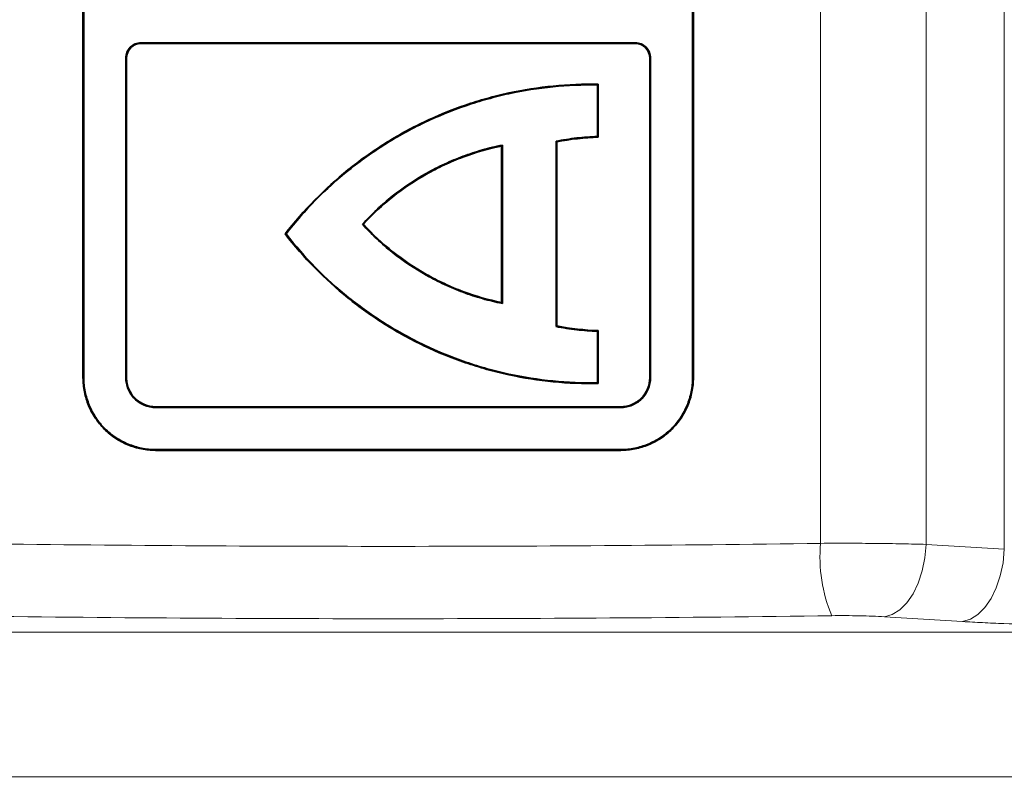
# Model space of a CAD drawing. Units: millimetres. Extents: x 137 to 2850, y 35 to 1484.
# Drawn here: x 2207 to 2274, y 710 to 762 of the extents above; entities that cross this region are included whole.
import ezdxf

# ---------------------------------------------------------------- set-up
doc = ezdxf.new("R2010")
doc.units = ezdxf.units.MM
doc.linetypes.add('AUSGEZOGEN', pattern=[0])
doc.layers.add('DUENN', color=4, linetype='Continuous')
doc.layers.add('SCHRAFF', color=6, linetype='AUSGEZOGEN', lineweight=13)
doc.layers.add('SICHTBAR', color=7, linetype='Continuous', lineweight=25)

# ---------------------------------------------------------------- blocks, each defined once
blk = doc.blocks.new('1')
at = {"color": 8, "linetype": 'Continuous', "lineweight": 18}
for p, q in [((281.653, 236.463), (281.653, 133.515)), ((287.027, 133.185), (287.027, 236.793)), ((274.383, 133.588), (274.383, 236.39)), ((227.633, 167.989), (227.633, 168.041)), ((261.633, 167.989), (261.633, 168.041)), ((226.633, 166.989), (226.581, 166.989)), ((262.633, 166.989), (262.685, 166.989)), ((223.633, 144.989), (223.686, 144.989)), ((226.633, 144.989), (226.581, 144.989)), ((262.633, 144.989), (262.685, 144.989)), ((265.633, 144.989), (265.58, 144.989)), ((228.633, 142.989), (228.633, 142.936)), ((260.633, 142.989), (260.633, 142.936)), ((228.633, 139.989), (228.633, 140.041)), ((260.633, 139.989), (260.633, 140.041)), ((281.653, 133.515), (287.027, 133.185)), ((284.159, 128.204), (278.786, 128.534))]:
    blk.add_line(p, q, dxfattribs=at)
at = {"color": 7, "linetype": 'Continuous', "lineweight": 35}
for p, q in [((223.633, 221.989), (223.633, 144.989)), ((223.686, 221.989), (223.686, 144.989)), ((265.58, 221.989), (265.58, 144.989)), ((265.633, 221.989), (265.633, 144.989)), ((226.581, 166.989), (226.581, 144.989)), ((226.633, 166.989), (226.633, 144.989)), ((262.633, 166.989), (262.633, 144.989)), ((262.685, 166.989), (262.685, 144.989)), ((259.09, 165.186), (259.037, 165.134)), ((259.037, 165.134), (259.037, 161.592)), ((259.09, 165.186), (259.09, 161.542)), ((256.185, 161.268), (256.185, 148.506)), ((252.435, 160.936), (252.488, 161)), ((252.435, 160.936), (252.435, 150.162)), ((252.488, 161), (252.488, 150.098)), ((256.238, 161.225), (256.238, 148.55)), ((242.929, 155.549), (242.858, 155.549)), ((237.542, 154.887), (237.609, 154.887)), ((252.435, 150.162), (252.488, 150.098)), ((259.037, 148.182), (259.037, 144.64)), ((259.09, 148.233), (259.09, 144.589)), ((259.09, 144.589), (259.037, 144.64))]:
    blk.add_line(p, q, dxfattribs=at)
at = {"color": 7, "linetype": 'Continuous', "lineweight": 35, "flags": 128}
for points in [[(256.238, 161.225), (256.212, 161.246), (256.185, 161.268)], [(259.09, 161.542), (259.063, 161.567), (259.037, 161.592)], [(256.238, 148.55), (256.212, 148.528), (256.185, 148.506)], [(259.09, 148.233), (259.063, 148.207), (259.037, 148.182)]]:
    blk.add_lwpolyline(points, dxfattribs=at)
at = {"color": 8, "linetype": 'Continuous', "lineweight": 18, "flags": 128}
for points in [[(281.653, 133.515), (281.564, 132.584), (281.379, 131.687), (281.102, 130.853), (280.745, 130.112), (280.318, 129.491), (279.839, 129.01), (279.322, 128.688), (278.786, 128.534)], [(287.027, 133.185), (286.938, 132.255), (286.753, 131.357), (286.476, 130.523), (286.118, 129.783), (285.692, 129.161), (285.212, 128.681), (284.695, 128.358), (284.159, 128.204)]]:
    blk.add_lwpolyline(points, dxfattribs=at)
at = {"color": 8, "linetype": 'Continuous', "lineweight": 18}
blk.add_arc((284.844, 132.652), 10.502, 174.88671, 202.65298, dxfattribs=at)
at = {"color": 7, "linetype": 'Continuous', "lineweight": 35}
for points, knots in [([(227.633, 168.041), (227.494, 168.041), (227.358, 168.014), (227.104, 167.909), (226.987, 167.831), (226.793, 167.637), (226.714, 167.52), (226.609, 167.266), (226.581, 167.128), (226.581, 166.989)], [0, 0, 0, 0, 0.25, 0.25, 0.5, 0.5, 0.75, 0.75, 1, 1, 1, 1]), ([(227.633, 168.041), (233.287, 168.041), (238.96, 168.041), (250.311, 168.041), (255.978, 168.041), (261.633, 168.041)], [0, 0, 0, 0, 0.5, 0.5, 1, 1, 1, 1]), ([(261.633, 168.041), (261.771, 168.041), (261.907, 168.014), (262.162, 167.909), (262.279, 167.831), (262.473, 167.637), (262.551, 167.52), (262.657, 167.266), (262.685, 167.128), (262.685, 166.989)], [0, 0, 0, 0, 0.25, 0.25, 0.5, 0.5, 0.75, 0.75, 1, 1, 1, 1]), ([(227.633, 167.989), (227.501, 167.989), (227.372, 167.963), (227.13, 167.863), (227.019, 167.789), (226.742, 167.512), (226.633, 167.253), (226.633, 166.989)], [0, 0, 0, 0, 0.25, 0.25, 0.5, 0.5, 1, 1, 1, 1]), ([(227.633, 167.989), (233.287, 167.989), (238.96, 167.989), (250.311, 167.989), (255.978, 167.989), (261.633, 167.989)], [0, 0, 0, 0, 0.5, 0.5, 1, 1, 1, 1]), ([(261.633, 167.989), (261.765, 167.989), (261.894, 167.963), (262.136, 167.863), (262.247, 167.789), (262.523, 167.512), (262.633, 167.253), (262.633, 166.989)], [0, 0, 0, 0, 0.25, 0.25, 0.5, 0.5, 1, 1, 1, 1]), ([(237.542, 154.887), (238.818, 156.532), (240.26, 157.998), (242.261, 159.612), (242.671, 159.924), (243.513, 160.526), (243.945, 160.816), (245.264, 161.647), (246.167, 162.145), (248.021, 163.031), (248.971, 163.418), (250.431, 163.919), (250.924, 164.072), (251.921, 164.351), (252.427, 164.476), (254.961, 165.026), (257.013, 165.226), (259.09, 165.186)], [0, 0, 0, 0, 0.25, 0.25, 0.3125, 0.3125, 0.375, 0.375, 0.5, 0.5, 0.625, 0.625, 0.6875, 0.6875, 0.75, 0.75, 1, 1, 1, 1]), ([(259.037, 165.134), (256.973, 165.17), (254.942, 164.968), (252.446, 164.427), (251.949, 164.304), (250.959, 164.028), (250.464, 163.874), (248.999, 163.373), (248.049, 162.986), (246.206, 162.105), (245.311, 161.613), (244.011, 160.796), (243.584, 160.511), (242.745, 159.914), (242.332, 159.601), (240.321, 157.984), (238.88, 156.521), (237.609, 154.887)], [0, 0, 0, 0, 0.25, 0.25, 0.3125, 0.3125, 0.375, 0.375, 0.5, 0.5, 0.625, 0.625, 0.6875, 0.6875, 0.75, 0.75, 1, 1, 1, 1]), ([(256.185, 161.268), (256.656, 161.359), (257.129, 161.434), (258.081, 161.542), (258.559, 161.577), (259.037, 161.592)], [0, 0, 0, 0, 0.5, 0.5, 1, 1, 1, 1]), ([(242.858, 155.549), (243.176, 155.896), (243.506, 156.231), (244.191, 156.873), (244.546, 157.181), (245.651, 158.061), (246.432, 158.586), (247.66, 159.28), (248.079, 159.495), (248.927, 159.89), (249.357, 160.07), (250.23, 160.395), (250.673, 160.54), (251.571, 160.796), (252.027, 160.905), (252.488, 161)], [0, 0, 0, 0, 0.125, 0.125, 0.25, 0.25, 0.5, 0.5, 0.625, 0.625, 0.75, 0.75, 0.875, 0.875, 1, 1, 1, 1]), ([(242.929, 155.549), (243.558, 156.234), (244.235, 156.867), (245.69, 158.024), (246.461, 158.542), (247.673, 159.227), (248.087, 159.44), (248.923, 159.831), (249.348, 160.009), (250.639, 160.493), (251.525, 160.749), (252.435, 160.936)], [0, 0, 0, 0, 0.25, 0.25, 0.5, 0.5, 0.625, 0.625, 0.75, 0.75, 1, 1, 1, 1]), ([(242.858, 155.549), (243.176, 155.202), (243.506, 154.866), (244.191, 154.224), (244.546, 153.917), (245.651, 153.037), (246.432, 152.512), (247.66, 151.817), (248.079, 151.602), (248.927, 151.208), (249.357, 151.028), (250.23, 150.703), (250.673, 150.557), (251.571, 150.301), (252.027, 150.192), (252.488, 150.098)], [0, 0, 0, 0, 0.125, 0.125, 0.25, 0.25, 0.5, 0.5, 0.625, 0.625, 0.75, 0.75, 0.875, 0.875, 1, 1, 1, 1]), ([(242.929, 155.549), (243.558, 154.863), (244.235, 154.231), (245.69, 153.074), (246.461, 152.556), (247.673, 151.87), (248.087, 151.657), (248.923, 151.267), (249.348, 151.088), (250.639, 150.604), (251.525, 150.349), (252.435, 150.162)], [0, 0, 0, 0, 0.25, 0.25, 0.5, 0.5, 0.625, 0.625, 0.75, 0.75, 1, 1, 1, 1]), ([(237.542, 154.887), (238.818, 153.242), (240.26, 151.777), (242.261, 150.162), (242.671, 149.85), (243.513, 149.249), (243.945, 148.958), (245.264, 148.127), (246.167, 147.63), (248.021, 146.744), (248.971, 146.356), (250.431, 145.856), (250.924, 145.702), (251.921, 145.424), (252.427, 145.298), (254.961, 144.749), (257.013, 144.549), (259.09, 144.589)], [0, 0, 0, 0, 0.25, 0.25, 0.3125, 0.3125, 0.375, 0.375, 0.5, 0.5, 0.625, 0.625, 0.6875, 0.6875, 0.75, 0.75, 1, 1, 1, 1]), ([(259.037, 144.64), (256.973, 144.604), (254.942, 144.806), (252.446, 145.348), (251.949, 145.471), (250.959, 145.747), (250.464, 145.9), (248.999, 146.402), (248.049, 146.789), (246.206, 147.669), (245.311, 148.161), (244.011, 148.978), (243.584, 149.263), (242.745, 149.861), (242.332, 150.174), (240.321, 151.791), (238.88, 153.253), (237.609, 154.887)], [0, 0, 0, 0, 0.25, 0.25, 0.3125, 0.3125, 0.375, 0.375, 0.5, 0.5, 0.625, 0.625, 0.6875, 0.6875, 0.75, 0.75, 1, 1, 1, 1]), ([(256.185, 148.506), (256.656, 148.415), (257.129, 148.341), (258.081, 148.232), (258.559, 148.198), (259.037, 148.182)], [0, 0, 0, 0, 0.5, 0.5, 1, 1, 1, 1]), ([(228.633, 139.989), (228.303, 139.989), (227.979, 140.022), (227.343, 140.15), (227.027, 140.246), (226.422, 140.497), (226.134, 140.649), (225.591, 141.009), (225.333, 141.219), (224.871, 141.679), (224.665, 141.93), (224.392, 142.339), (224.307, 142.482), (224.153, 142.771), (224.083, 142.919), (223.895, 143.37), (223.798, 143.683), (223.666, 144.331), (223.633, 144.658), (223.633, 144.989)], [0, 0, 0, 0, 0.125, 0.125, 0.25, 0.25, 0.375, 0.375, 0.5, 0.5, 0.625, 0.625, 0.6875, 0.6875, 0.75, 0.75, 0.875, 0.875, 1, 1, 1, 1]), ([(223.686, 144.989), (223.686, 144.661), (223.719, 144.34), (223.846, 143.708), (223.942, 143.395), (224.191, 142.795), (224.343, 142.51), (224.7, 141.972), (224.908, 141.716), (225.365, 141.26), (225.614, 141.057), (226.019, 140.788), (226.159, 140.705), (226.445, 140.552), (226.591, 140.484), (227.037, 140.299), (227.346, 140.204), (227.984, 140.074), (228.307, 140.041), (228.633, 140.041)], [0, 0, 0, 0, 0.125, 0.125, 0.25, 0.25, 0.375, 0.375, 0.5, 0.5, 0.625, 0.625, 0.6875, 0.6875, 0.75, 0.75, 0.875, 0.875, 1, 1, 1, 1]), ([(226.581, 144.989), (226.581, 144.853), (226.594, 144.72), (226.647, 144.457), (226.687, 144.327), (226.79, 144.078), (226.853, 143.96), (227.002, 143.737), (227.088, 143.631), (227.372, 143.348), (227.601, 143.197), (228.094, 142.992), (228.363, 142.936), (228.633, 142.936)], [0, 0, 0, 0, 0.125, 0.125, 0.25, 0.25, 0.375, 0.375, 0.5, 0.5, 0.75, 0.75, 1, 1, 1, 1]), ([(226.633, 144.989), (226.633, 144.856), (226.646, 144.726), (226.698, 144.471), (226.737, 144.344), (226.837, 144.102), (226.899, 143.987), (227.043, 143.769), (227.127, 143.666), (227.404, 143.39), (227.627, 143.242), (228.108, 143.043), (228.369, 142.989), (228.633, 142.989)], [0, 0, 0, 0, 0.125, 0.125, 0.25, 0.25, 0.375, 0.375, 0.5, 0.5, 0.75, 0.75, 1, 1, 1, 1]), ([(260.633, 140.041), (260.959, 140.041), (261.279, 140.074), (261.909, 140.201), (262.221, 140.296), (262.821, 140.543), (263.105, 140.694), (263.643, 141.05), (263.898, 141.258), (264.355, 141.713), (264.558, 141.962), (264.828, 142.367), (264.912, 142.508), (265.065, 142.794), (265.134, 142.94), (265.32, 143.387), (265.416, 143.697), (265.547, 144.338), (265.58, 144.661), (265.58, 144.989)], [0, 0, 0, 0, 0.125, 0.125, 0.25, 0.25, 0.375, 0.375, 0.5, 0.5, 0.625, 0.625, 0.6875, 0.6875, 0.75, 0.75, 0.875, 0.875, 1, 1, 1, 1]), ([(260.633, 142.936), (260.768, 142.936), (260.901, 142.95), (261.162, 143.003), (261.292, 143.042), (261.54, 143.145), (261.658, 143.207), (261.881, 143.355), (261.987, 143.441), (262.461, 143.913), (262.685, 144.446), (262.685, 144.989)], [0, 0, 0, 0, 0.125, 0.125, 0.25, 0.25, 0.375, 0.375, 0.5, 0.5, 1, 1, 1, 1]), ([(265.633, 144.989), (265.633, 144.658), (265.599, 144.333), (265.502, 143.854), (265.462, 143.696), (265.366, 143.382), (265.31, 143.226), (265.121, 142.771), (264.968, 142.483), (264.607, 141.939), (264.397, 141.681), (263.936, 141.221), (263.684, 141.015), (263.138, 140.653), (262.847, 140.498), (262.246, 140.249), (261.933, 140.152), (261.288, 140.022), (260.962, 139.989), (260.633, 139.989)], [0, 0, 0, 0, 0.125, 0.125, 0.1875, 0.1875, 0.25, 0.25, 0.375, 0.375, 0.5, 0.5, 0.625, 0.625, 0.75, 0.75, 0.875, 0.875, 1, 1, 1, 1]), ([(260.633, 142.989), (260.765, 142.989), (260.894, 143.002), (261.149, 143.053), (261.276, 143.092), (261.517, 143.192), (261.632, 143.253), (261.85, 143.397), (261.953, 143.481), (262.414, 143.941), (262.633, 144.46), (262.633, 144.989)], [0, 0, 0, 0, 0.125, 0.125, 0.25, 0.25, 0.375, 0.375, 0.5, 0.5, 1, 1, 1, 1]), ([(228.633, 142.989), (233.956, 142.989), (239.294, 142.989), (249.976, 142.989), (255.31, 142.989), (260.633, 142.989)], [0, 0, 0, 0, 0.5, 0.5, 1, 1, 1, 1]), ([(228.633, 142.936), (233.956, 142.936), (239.294, 142.936), (249.976, 142.936), (255.31, 142.936), (260.633, 142.936)], [0, 0, 0, 0, 0.5, 0.5, 1, 1, 1, 1]), ([(228.633, 140.041), (233.956, 140.041), (239.294, 140.041), (249.976, 140.041), (255.31, 140.041), (260.633, 140.041)], [0, 0, 0, 0, 0.5, 0.5, 1, 1, 1, 1]), ([(228.633, 139.989), (233.956, 139.989), (239.294, 139.989), (249.976, 139.989), (255.31, 139.989), (260.633, 139.989)], [0, 0, 0, 0, 0.5, 0.5, 1, 1, 1, 1])]:
    blk.add_open_spline(points, degree=3, knots=knots, dxfattribs=at)
for points in [[(259.09, 161.542), (258.133, 161.513), (257.179, 161.407), (256.238, 161.225)], [(259.09, 148.233), (258.133, 148.261), (257.179, 148.367), (256.238, 148.55)]]:
    blk.add_open_spline(points, degree=3, dxfattribs=at)
at = {"color": 8, "linetype": 'Continuous', "lineweight": 18}
for points, knots in [([(214.882, 133.588), (219.841, 133.518), (224.799, 133.465), (234.716, 133.396), (239.674, 133.38), (254.55, 133.38), (264.467, 133.446), (274.383, 133.588)], [0, 0, 0, 0, 0.25, 0.25, 0.5, 0.5, 1, 1, 1, 1]), ([(274.383, 133.588), (275.019, 133.592), (275.664, 133.594), (276.933, 133.592), (277.561, 133.588), (278.494, 133.579), (278.805, 133.575), (279.409, 133.566), (279.705, 133.561), (280.573, 133.544), (281.126, 133.531), (281.653, 133.515)], [0, 0, 0, 0, 0.25, 0.25, 0.5, 0.5, 0.625, 0.625, 0.75, 0.75, 1, 1, 1, 1]), ([(275.152, 128.607), (264.979, 128.465), (254.806, 128.399), (239.546, 128.399), (234.46, 128.415), (224.287, 128.484), (219.2, 128.537), (214.114, 128.607)], [0, 0, 0, 0, 0.5, 0.5, 0.75, 0.75, 1, 1, 1, 1]), ([(278.786, 128.534), (278.523, 128.55), (278.247, 128.563), (277.668, 128.586), (277.363, 128.595), (276.741, 128.607), (276.427, 128.611), (275.792, 128.613), (275.47, 128.611), (275.152, 128.607)], [0, 0, 0, 0, 0.25, 0.25, 0.5, 0.5, 0.75, 0.75, 1, 1, 1, 1]), ([(296.463, 128.004), (295.412, 127.981), (294.352, 127.968), (292.748, 127.964), (292.211, 127.965), (291.132, 127.972), (290.596, 127.978), (289.014, 128.004), (287.989, 128.031), (286.495, 128.085), (286.006, 128.106), (285.061, 128.152), (284.603, 128.177), (284.159, 128.204)], [0, 0, 0, 0, 0.25, 0.25, 0.375, 0.375, 0.5, 0.5, 0.75, 0.75, 0.875, 0.875, 1, 1, 1, 1]), ([(402.539, 127.472), (402.539, 127.472), (402.538, 127.472), (402.518, 127.472), (402.584, 127.473), (402.37, 127.472), (400.937, 127.472), (399.253, 127.472), (397.759, 127.473), (396.242, 127.473), (394.502, 127.473), (392.474, 127.474), (390.387, 127.474), (388.356, 127.473), (386.361, 127.472), (383.562, 127.471), (379.923, 127.469), (374.94, 127.469), (369.373, 127.47), (363.341, 127.47), (358.089, 127.47), (353.813, 127.47), (350.762, 127.47), (347.672, 127.47), (344.695, 127.47), (341.766, 127.471), (338.964, 127.471), (336.126, 127.471), (332.976, 127.472), (329.877, 127.472), (327.163, 127.472), (322.846, 127.473), (316.743, 127.474), (309.746, 127.474), (303.565, 127.474), (298.197, 127.473), (292.852, 127.473), (287.279, 127.472), (281.131, 127.472), (274.222, 127.472), (267.241, 127.472), (259.607, 127.472), (251.258, 127.472), (241.668, 127.472), (231.694, 127.472), (221.277, 127.472), (212.129, 127.472), (204.347, 127.473), (198.022, 127.473), (193.079, 127.474), (189.449, 127.474), (187.068, 127.474), (184.439, 127.474), (181.44, 127.474), (178.794, 127.474), (176.106, 127.473), (173.418, 127.472), (169.955, 127.471), (165.622, 127.47), (160.882, 127.47), (155.687, 127.469), (151.074, 127.469), (146.403, 127.469), (142.018, 127.469), (137.885, 127.47), (134.122, 127.47), (130.642, 127.47), (127.308, 127.47), (124.072, 127.47), (121.04, 127.469), (118.1, 127.469), (115.299, 127.469), (112.529, 127.47), (109.899, 127.47), (107.371, 127.472), (104.786, 127.473), (102.105, 127.473), (99.652, 127.474), (97.57, 127.473), (95.933, 127.473), (94.422, 127.473), (92.933, 127.473), (91.395, 127.473), (89.908, 127.472), (88.66, 127.472), (87.678, 127.472), (86.972, 127.472), (86.66, 127.472), (86.632, 127.472), (86.678, 127.472), (86.74, 127.472), (86.745, 127.472), (86.722, 127.472), (86.724, 127.472), (86.725, 127.472)], [0, 0, 0, 0, 0.010075, 0.021772, 0.033511, 0.048336, 0.06378, 0.074142, 0.082978, 0.090873, 0.099476, 0.110463, 0.12038, 0.128556, 0.13692, 0.145382, 0.161783, 0.177802, 0.196063, 0.216174, 0.233221, 0.242006, 0.251278, 0.257672, 0.265092, 0.27325, 0.278851, 0.285106, 0.293171, 0.300607, 0.306426, 0.311763, 0.330164, 0.348194, 0.359658, 0.372471, 0.384935, 0.396244, 0.41062, 0.427013, 0.443537, 0.458401, 0.479265, 0.500685, 0.524045, 0.547532, 0.571989, 0.586659, 0.600794, 0.615288, 0.620493, 0.625645, 0.631585, 0.638485, 0.646177, 0.649684, 0.656934, 0.664615, 0.673405, 0.686602, 0.697013, 0.709469, 0.719077, 0.730445, 0.741641, 0.750854, 0.760517, 0.770021, 0.778674, 0.788685, 0.797371, 0.806507, 0.816417, 0.82562, 0.834587, 0.844082, 0.854938, 0.866625, 0.875207, 0.88338, 0.8896, 0.896937, 0.906021, 0.91577, 0.924996, 0.934003, 0.944293, 0.953047, 0.959849, 0.966348, 0.973568, 0.983916, 0.993171, 1, 1, 1, 1]), ([(86.725, 117.505), (86.725, 117.505), (86.726, 117.505), (86.726, 117.505), (86.726, 117.505), (86.726, 117.505), (86.727, 117.505), (86.729, 117.505), (86.725, 117.505), (86.722, 117.505), (86.732, 117.505), (86.745, 117.505), (86.735, 117.505), (86.705, 117.505), (86.663, 117.505), (86.637, 117.505), (86.656, 117.505), (86.711, 117.505), (87.05, 117.505), (87.701, 117.505), (88.707, 117.505), (89.955, 117.505), (91.437, 117.505), (92.963, 117.505), (94.436, 117.505), (95.935, 117.504), (97.566, 117.504), (99.642, 117.504), (102.089, 117.504), (104.763, 117.505), (107.59, 117.506), (110.69, 117.507), (114.214, 117.508), (117.605, 117.508), (120.878, 117.508), (124.262, 117.508), (128.336, 117.508), (132.636, 117.508), (136.96, 117.508), (141.345, 117.508), (146.015, 117.508), (151.09, 117.508), (156.281, 117.508), (161.876, 117.508), (166.887, 117.507), (171.234, 117.506), (174.828, 117.505), (179.141, 117.503), (184.031, 117.504), (189.546, 117.504), (194.775, 117.504), (200.004, 117.505), (205.338, 117.505), (211.756, 117.505), (219.145, 117.505), (227.497, 117.505), (235.632, 117.505), (243.53, 117.505), (251.085, 117.506), (258.429, 117.505), (266, 117.505), (273.598, 117.505), (280.907, 117.505), (287.487, 117.505), (293.901, 117.505), (300.276, 117.504), (307.346, 117.504), (315.444, 117.504), (322.723, 117.504), (329.053, 117.505), (333.724, 117.506), (338.381, 117.506), (342.423, 117.507), (345.845, 117.507), (348.706, 117.508), (351.499, 117.508), (354.099, 117.508), (356.774, 117.508), (359.093, 117.508), (361.26, 117.508), (364.471, 117.508), (368.545, 117.508), (373.111, 117.508), (377.177, 117.508), (380.87, 117.508), (384.053, 117.506), (386.92, 117.505), (389.501, 117.504), (392.14, 117.504), (394.626, 117.504), (396.76, 117.505), (398.438, 117.505), (399.694, 117.505), (400.803, 117.505), (401.613, 117.505), (402.289, 117.505), (402.517, 117.505), (402.549, 117.505), (402.537, 117.505), (402.525, 117.505), (402.539, 117.505), (402.539, 117.505), (402.539, 117.505)], [0, 0, 0, 0, 0.003552, 0.012839, 0.02256, 0.030632, 0.040033, 0.051, 0.057388, 0.063799, 0.069708, 0.076014, 0.082995, 0.087905, 0.09226, 0.096441, 0.100769, 0.105327, 0.111474, 0.121607, 0.129901, 0.13859, 0.147701, 0.156125, 0.162953, 0.168751, 0.176422, 0.184488, 0.195444, 0.205647, 0.214572, 0.225611, 0.237487, 0.249256, 0.257419, 0.26673, 0.27806, 0.290572, 0.299979, 0.310851, 0.322548, 0.332394, 0.345033, 0.356965, 0.368682, 0.377331, 0.384947, 0.391866, 0.405191, 0.416416, 0.427395, 0.43887, 0.450098, 0.46175, 0.48021, 0.497684, 0.515543, 0.532608, 0.548551, 0.564208, 0.579906, 0.597318, 0.613144, 0.626978, 0.639698, 0.65446, 0.668034, 0.685234, 0.706617, 0.714919, 0.726004, 0.736823, 0.745317, 0.753239, 0.760256, 0.765308, 0.773178, 0.78003, 0.785985, 0.79169, 0.797827, 0.812932, 0.82672, 0.839409, 0.850982, 0.863182, 0.873269, 0.883265, 0.894076, 0.907151, 0.917255, 0.926228, 0.934259, 0.940193, 0.948298, 0.954955, 0.96336, 0.969192, 0.974579, 0.983919, 0.992452, 1, 1, 1, 1])]:
    blk.add_open_spline(points, degree=3, knots=knots, dxfattribs=at)

msp = doc.modelspace()

# ---------------------------------------------------------------- hatches: boundary and pattern name
at = {"layer": 'DUENN'}
h = msp.add_hatch(dxfattribs=at)
h.set_pattern_fill('DASH', color=256, scale=250, angle=45)
h.set_pattern_definition([(45, (-2094.853, 6465.34), (0, 44.19417), [31.25, -31.25])])
edge = h.paths.add_edge_path()
edge.add_line((1951.912, 711.063), (1956.69, 648.376))
edge.add_line((1956.69, 648.376), (1958.612, 456.501))
edge.add_line((1958.612, 456.501), (1968.957, 367.236))
edge.add_line((1968.957, 367.236), (2001.064, 334.385))
edge.add_line((2001.064, 334.385), (2009.854, 331.788))
edge.add_line((2009.854, 331.788), (2039.547, 327.235))
edge.add_line((2039.547, 327.235), (2079.333, 326.464))
edge.add_line((2079.333, 326.464), (2184.762, 331.4))
edge.add_line((2184.762, 331.4), (2283.675, 337.137))
edge.add_line((2283.675, 337.137), (2426.964, 344.349))
edge.add_line((2426.964, 344.349), (2522.746, 338.428))
edge.add_line((2522.746, 338.428), (2603.917, 327.394))
edge.add_line((2603.917, 327.394), (2635.266, 328.538))
edge.add_line((2635.266, 328.538), (2635.459, 327.282))
edge.add_line((2635.459, 327.282), (2646.56, 330.175))
edge.add_line((2646.56, 330.175), (2666.726, 341.241))
edge.add_line((2666.726, 341.241), (2676.754, 354.18))
edge.add_line((2676.754, 354.18), (2681.939, 371.193))
edge.add_line((2681.939, 371.193), (2681.939, 403.36))
edge.add_line((2681.939, 403.36), (2678.039, 423.466))
edge.add_line((2678.039, 423.466), (2668.098, 458.693))
edge.add_line((2668.098, 458.693), (2472.535, 511.094))
edge.add_line((2472.535, 511.094), (2458.521, 506.567))
edge.add_line((2458.521, 506.567), (2421.069, 516.603))
edge.add_line((2421.069, 516.603), (2423.139, 524.33))
edge.add_line((2423.139, 524.33), (2270.848, 565.137))
edge.add_line((2270.848, 565.137), (2152.088, 565.335))
edge.add_arc((2152.088, 615.335), 50, 227.49997, 270, ccw=False)
edge.add_arc((2152.088, 615.335), 50, 184.99996, 227.50006, ccw=False)
edge.add_line((2102.278, 610.977), (2094.101, 704.439))
edge.add_line((2094.101, 704.439), (2092.656, 707.539))
edge.add_line((2092.656, 707.539), (2089.867, 708.953))
edge.add_line((2089.867, 708.953), (2081.773, 709.671))
edge.add_line((2081.773, 709.671), (2073.993, 710.351))
edge.add_line((2073.993, 710.351), (2069.397, 715.334))
edge.add_line((2069.397, 715.334), (2073.771, 720.296))
edge.add_line((2073.771, 720.296), (2077.175, 721.944))
edge.add_line((2077.175, 721.944), (2078.147, 728.547))
edge.add_line((2078.147, 728.547), (1951.912, 711.063))
h.paths.add_polyline_path([(2675.068, 622.47), (2675.068, 666.519), (2430.276, 728.547), (2385.647, 728.547), (2385.647, 725.257), (2389.801, 720.319), (2394.398, 715.335), (2389.802, 710.351), (2374.243, 709.005), (2370.295, 706.426), (2373.775, 703.201), (2464.55, 678.878), (2466.621, 686.606), (2504.074, 676.57), (2513.946, 665.642)])
edge = h.paths.add_edge_path()
edge.add_line((579.293, 746.71), (577.417, 746.71))
edge.add_line((577.417, 746.71), (519.254, 746.71))
edge.add_line((519.254, 746.71), (360.567, 679.317))
edge.add_line((360.567, 679.317), (355.228, 558.635))
edge.add_line((355.228, 558.635), (354.231, 550.222))
edge.add_line((354.231, 550.222), (353.687, 547.321))
edge.add_line((353.687, 547.321), (353.213, 544.796))
edge.add_line((353.213, 544.796), (352.358, 540.425))
edge.add_line((352.358, 540.425), (350.064, 527.823))
edge.add_line((350.064, 527.823), (346.377, 507.578))
edge.add_line((346.377, 507.578), (336.311, 451.768))
edge.add_line((336.311, 451.768), (331.23, 414.33))
edge.add_line((331.23, 414.33), (330.342, 383.802))
edge.add_line((330.342, 383.802), (333.728, 356.761))
edge.add_line((333.728, 356.761), (342.839, 334.047))
edge.add_line((342.839, 334.047), (342.837, 334.046))
edge.add_line((342.837, 334.046), (349.926, 324.605))
edge.add_arc((425.73, 425.695), 126.355, 233.13486, 290.43601)
edge.add_arc((647.241, -226.192), 562.205, 96.02053, 108.39286, ccw=False)
edge.add_arc((517.148, -922.737), 1257.662, 77.311533, 86.757946, ccw=False)
edge.add_arc((842.889, 565.595), 266.029, 259.27734, 287.0049)
edge.add_arc((1391.956, -729.322), 1142.265, 107.968316, 114.366435, ccw=False)
edge.add_arc((1080.121, 109.494), 251.034, 77.82177, 99.29455, ccw=False)
edge.add_line((1133.078, 354.879), (1151.974, 358.503))
edge.add_line((1151.974, 358.503), (1160.401, 364.383))
edge.add_line((1160.401, 364.383), (1166.375, 377.651))
edge.add_line((1166.375, 377.651), (1168.013, 388.013))
edge.add_line((1168.013, 388.013), (1168.979, 483.991))
edge.add_line((1168.979, 483.991), (1168.074, 540.563))
edge.add_line((1168.074, 540.563), (1163.396, 608.773))
edge.add_line((1163.396, 608.773), (1168.514, 633.688))
edge.add_line((1168.514, 633.688), (1169.346, 633.267))
edge.add_line((1169.346, 633.267), (1184.908, 651.997))
edge.add_line((1184.908, 651.997), (1184.908, 684.077))
edge.add_line((1184.908, 684.077), (1037.17, 746.71))
edge.add_line((1037.17, 746.71), (977.232, 746.71))
edge.add_line((977.232, 746.71), (977.232, 732.53))
edge.add_line((977.232, 732.53), (978.363, 729.355))
edge.add_line((978.363, 729.355), (981.194, 727.639))
edge.add_line((981.194, 727.639), (987.863, 727.055))
edge.add_line((987.863, 727.055), (992.465, 722.079))
edge.add_line((992.465, 722.079), (987.881, 717.088))
edge.add_line((987.881, 717.088), (975.398, 715.998))
edge.add_line((975.398, 715.998), (972.638, 714.483))
edge.add_line((972.638, 714.483), (971.275, 711.53))
edge.add_line((971.275, 711.53), (963.13, 617.715))
edge.add_arc((913.32, 622.073), 50, 312.5, 355, ccw=False)
edge.add_arc((913.32, 622.073), 50, 270.00001, 312.5, ccw=False)
edge.add_line((913.32, 572.073), (852.277, 572.073))
edge.add_line((852.277, 572.073), (833.844, 545.88))
edge.add_line((833.844, 545.88), (786.159, 524.551))
edge.add_line((786.159, 524.551), (759.969, 526.263))
edge.add_line((759.969, 526.263), (717.168, 551.505))
edge.add_line((717.168, 551.505), (704.244, 572.073))
edge.add_line((704.244, 572.073), (643.2, 572.073))
edge.add_arc((643.2, 622.073), 50, 227.5, 270, ccw=False)
edge.add_arc((643.2, 622.072), 50, 184.99997, 227.50001, ccw=False)
edge.add_line((593.39, 617.715), (585.271, 711.524))
edge.add_line((585.271, 711.524), (583.89, 714.475))
edge.add_line((583.89, 714.475), (581.063, 716.023))
edge.add_line((581.063, 716.023), (568.679, 717.09))
edge.add_line((568.679, 717.09), (564.062, 722.072))
edge.add_line((564.062, 722.072), (569.119, 727.058))
edge.add_line((569.119, 727.058), (575.781, 727.642))
edge.add_line((575.781, 727.642), (578.177, 729.379))
edge.add_line((578.177, 729.379), (579.253, 732.542))
edge.add_line((579.253, 732.542), (579.293, 732.544))
edge.add_line((579.293, 732.544), (579.293, 746.71))
at = {"layer": 'SCHRAFF'}
h = msp.add_hatch(dxfattribs=at)
h.set_pattern_fill('EARTH', color=256, scale=400, angle=45)
h.set_pattern_definition([(45, (-2094.85, 6465.34), (0, 141.4214), [100, -100]), (45, (-2121.37, 6491.86), (0, 141.4214), [100, -100]), (45, (-2147.89, 6518.37), (0, 141.4214), [100, -100]), (135, (-2147.89, 6536.05), (-141.4214, 1e-14), [100, -100]), (135, (-2121.37, 6562.57), (-141.4214, 1e-14), [100, -100]), (135, (-2094.85, 6589.08), (-141.4214, 1e-14), [100, -100])])
edge = h.paths.add_edge_path()
edge.add_spline(control_points=[(1184.908, 651.997), (1178.484, 647.391), (1154.84, 623.226), (1172.867, 541.065), (1165.851, 463.717), (1176.434, 338.241), (1035.511, 381.654), (866.641, 239.157), (619.587, 377.141), (453.259, 291.729), (283.918, 319.305), (364.989, 522.085), (361.519, 649.188), (360.607, 679.325)], knot_values=[235.197297, 235.197297, 235.197297, 235.197297, 259.526797, 343.780426, 442.438259, 538.245368, 604.748363, 790.138275, 1146.61235, 1276.271313, 1335.630408, 1607.489405, 1697.969694, 1697.969694, 1697.969694, 1697.969694], degree=3, periodic=0)
edge.add_spline(control_points=[(360.607, 679.325), (359.234, 724.722), (357.718, 767.619), (372.377, 811.502), (372.774, 812.664)], knot_values=[95.194488, 95.194488, 95.194488, 95.194488, 231.491399, 235.197297, 235.197297, 235.197297, 235.197297], degree=3, periodic=0)
edge.add_line((372.774, 812.664), (136.782, 818.285))
edge.add_line((136.782, 818.285), (136.782, 192.746))
edge.add_line((136.782, 192.746), (1359.958, 192.746))
edge.add_line((1359.958, 192.746), (1359.958, 673.397))
edge.add_spline(control_points=[(1359.958, 673.397), (1323.035, 676.869), (1266.888, 682.148), (1200.73, 663.342), (1184.908, 651.997)], knot_values=[1697.969694, 1697.969694, 1697.969694, 1697.969694, 1813.068521, 1872.995071, 1872.995071, 1872.995071, 1872.995071], degree=3, periodic=0)
edge = h.paths.add_edge_path()
edge.add_spline(control_points=[(1688.503, 949.225), (1728.64, 954.187), (1804.183, 963.525), (1889.524, 950.566), (1986.112, 932.548), (1938.358, 780.485), (1958.967, 635.004), (1958.797, 443.551), (1958.727, 447.582), (1958.518, 367.236), (2001.401, 319.275), (2126.529, 326.767), (2320.221, 338.943), (2501.825, 339.452), (2596.64, 328.524), (2677.426, 327.808), (2686.908, 416.523), (2668.098, 458.693)], knot_values=[0, 0, 0, 0, 119.214099, 224.37122, 273.447654, 374.269709, 579.746156, 764.846166, 935.649072, 1093.22003, 1171.840984, 1337.697531, 1519.587062, 1770.41486, 1884.654724, 1944.669252, 1964.647462, 1964.647462, 1964.647462, 1964.647462], degree=3, periodic=0)
edge.add_line((2668.098, 458.693), (2843.744, 411.629))
edge.add_line((2843.744, 411.629), (2843.744, 198.02))
edge.add_line((2843.744, 198.02), (1688.503, 198.02))
edge.add_line((1688.503, 198.02), (1688.503, 949.225))
edge = h.paths.add_edge_path()
edge.add_line((2675.068, 644.495), (2675.068, 622.47))
edge.add_line((2675.068, 622.47), (2843.744, 577.273))
edge.add_line((2843.744, 577.273), (2843.744, 673.205))
edge.add_line((2843.744, 673.205), (2828.63, 685.147))
edge.add_line((2828.63, 685.147), (2795.212, 690.051))
edge.add_line((2795.212, 690.051), (2773.373, 693.256))
edge.add_line((2773.373, 693.256), (2741.463, 688.183))
edge.add_line((2741.463, 688.183), (2714.121, 678.609))
edge.add_arc((2731.365, 619.458), 61.613, 106.25271, 156.02435)
h = msp.add_hatch(dxfattribs=at)
h.set_pattern_fill('AR-CONC', color=256, scale=10)
h.set_pattern_definition([(50, (-2094.85, 6465.34), (71.726, -6.2752), [7.5, -82.5]), (355, (-2094.85, 6465.34), (-13.8751, 75.2192), [6, -66]), (100.4514, (-2088.875, 6464.816), (57.8509, 68.944), [6.374, -70.1142]), (46.1842, (-2094.85, 6485.34), (106.7241, -16.5519), [11.25, -123.75]), (96.6356, (-2085.96, 6483.96), (93.4662, 97.4119), [9.561, -105.1714]), (351.1842, (-2094.85, 6485.34), (93.4662, 97.4119), [9, -99]), (21, (-2084.85, 6480.34), (59.6907, -40.2619), [7.5, -82.5]), (326, (-2084.85, 6480.34), (24.3315, 72.515), [6, -66]), (71.4514, (-2079.88, 6476.98), (84.02224, 32.2531), [6.374, -70.1142]), (37.5, (-2094.853, 6465.339), (1.215986, 33.289385), [0, -65.2, 0, -67, 0, -66.25]), (7.5, (-2094.853, 6465.34), (26.30695, 39.44117), [0, -38.2, 0, -63.7, 0, -25.25]), (327.5, (-2117.153, 6465.339), (53.38224, -2.25549), [0, -25, 0, -78, 0, -103.5]), (317.5, (-2127.153, 6465.34), (58.31862, 10.0105), [0, -32.5, 0, -51.8, 0, -73.5])])
edge = h.paths.add_edge_path()
edge.add_line((1968.964, 885.877), (2078.147, 901))
edge.add_line((2078.147, 901), (2078.147, 850.252))
edge.add_arc((2073.124, 850.265), 5.023, 280.10557, 359.8493, ccw=False)
edge.add_arc((2074.402, 840.331), 5.004, 94.54161, 264.36191)
edge.add_arc((2073.154, 830.416), 4.993, -0.03077, 81.29183, ccw=False)
edge.add_line((2078.147, 830.413), (2078.147, 728.547))
edge.add_line((2078.147, 728.547), (1950.201, 710.826))
edge.add_line((1950.201, 710.826), (1950.381, 759.003))
edge.add_line((1950.381, 759.003), (1953.783, 798.653))
edge.add_line((1953.783, 798.653), (1955.003, 803.079))
edge.add_line((1955.003, 803.079), (1956.277, 814.943))
edge.add_line((1956.277, 814.943), (1959.068, 830.787))
edge.add_line((1959.068, 830.787), (1961.318, 841.692))
edge.add_line((1961.318, 841.692), (1966.152, 867.398))
edge.add_line((1966.152, 867.398), (1968.964, 885.877))
edge = h.paths.add_edge_path()
edge.add_line((2385.647, 911.557), (2675.068, 866.487))
edge.add_line((2675.068, 866.487), (2675.068, 666.519))
edge.add_line((2675.068, 666.519), (2430.276, 728.547))
edge.add_line((2430.276, 728.547), (2385.647, 728.547))
edge.add_line((2385.647, 728.547), (2385.647, 830.413))
edge.add_arc((2390.668, 830.406), 5.021, 99.94144, 179.91286, ccw=False)
edge.add_arc((2389.398, 840.335), 5, 274.62411, 445.37232)
edge.add_arc((2390.668, 850.265), 5.021, 180.14778, 260.05814, ccw=False)
edge.add_line((2385.647, 850.252), (2385.647, 911.557))
edge = h.paths.add_edge_path()
edge.add_line((385.144, 897.496), (386.194, 880.215))
edge.add_line((386.194, 880.215), (386.298, 865.246))
edge.add_line((386.298, 865.246), (385.598, 856.794))
edge.add_line((385.598, 856.794), (384.187, 848.465))
edge.add_line((384.187, 848.465), (384.371, 848.426))
edge.add_line((384.371, 848.426), (380.858, 836.229))
edge.add_line((380.858, 836.229), (377.719, 826.74))
edge.add_line((377.719, 826.74), (372.848, 812.666))
edge.add_line((372.848, 812.666), (358.931, 763.829))
edge.add_line((358.931, 763.829), (359.06, 763.802))
edge.add_line((359.06, 763.802), (356.28, 750.721))
edge.add_line((356.28, 750.721), (355.152, 743.077))
edge.add_line((355.152, 743.077), (353.723, 731.518))
edge.add_line((353.723, 731.518), (351.671, 711.489))
edge.add_line((351.671, 711.489), (350.438, 675.006))
edge.add_line((350.438, 675.006), (519.254, 746.71))
edge.add_line((519.254, 746.71), (579.293, 746.71))
edge.add_line((579.293, 746.71), (579.603, 836.576))
edge.add_line((579.603, 836.576), (575.192, 841.557))
edge.add_line((575.192, 841.557), (568.666, 842.09))
edge.add_arc((569.061, 847.073), 4.999, 94.63997, 265.46113, ccw=False)
edge.add_line((568.657, 852.055), (578.177, 854.379))
edge.add_line((578.177, 854.379), (579.399, 857.543))
edge.add_line((579.399, 857.543), (579.293, 897.496))
edge.add_line((579.293, 897.496), (385.144, 897.496))
edge = h.paths.add_edge_path()
edge.add_line((977.227, 746.71), (1037.17, 746.71))
edge.add_line((1037.17, 746.71), (1184.908, 684.077))
edge.add_line((1184.908, 684.077), (1184.908, 897.496))
edge.add_line((1184.908, 897.496), (977.227, 897.496))
edge.add_line((977.227, 897.496), (977.232, 857.53))
edge.add_line((977.232, 857.53), (978.363, 854.355))
edge.add_line((978.363, 854.355), (981.194, 852.639))
edge.add_line((981.194, 852.639), (987.799, 852.056))
edge.add_arc((987.447, 847.072), 4.996, -85.81531, 85.95443, ccw=False)
edge.add_line((987.811, 842.089), (981.179, 841.505))
edge.add_arc((982.2, 836.659), 4.953, 101.89591, 180.71675)
edge.add_line((977.248, 836.597), (977.227, 746.71))

# ---------------------------------------------------------------- linework, layer by layer
at = {"layer": 'SICHTBAR'}
msp.add_spline([(1688.503, 949.225), (1807.358, 958.472), (1911.801, 946.241), (1958.272, 930.464), (1958.272, 829.642), (1958.272, 624.165), (1958.868, 439.998), (1981.064, 347.92), (2082.502, 325.509), (2279.398, 336.885), (2483.579, 340.027), (2576.339, 332.337), (2621.668, 326.171), (2669.327, 342.445), (2680.46, 416.67), (2668.098, 458.693)], degree=3, dxfattribs=at)

# ---------------------------------------------------------------- block references
msp.add_blockref('1', (1987.264, 592.846))

doc.saveas('drawing.dxf')
